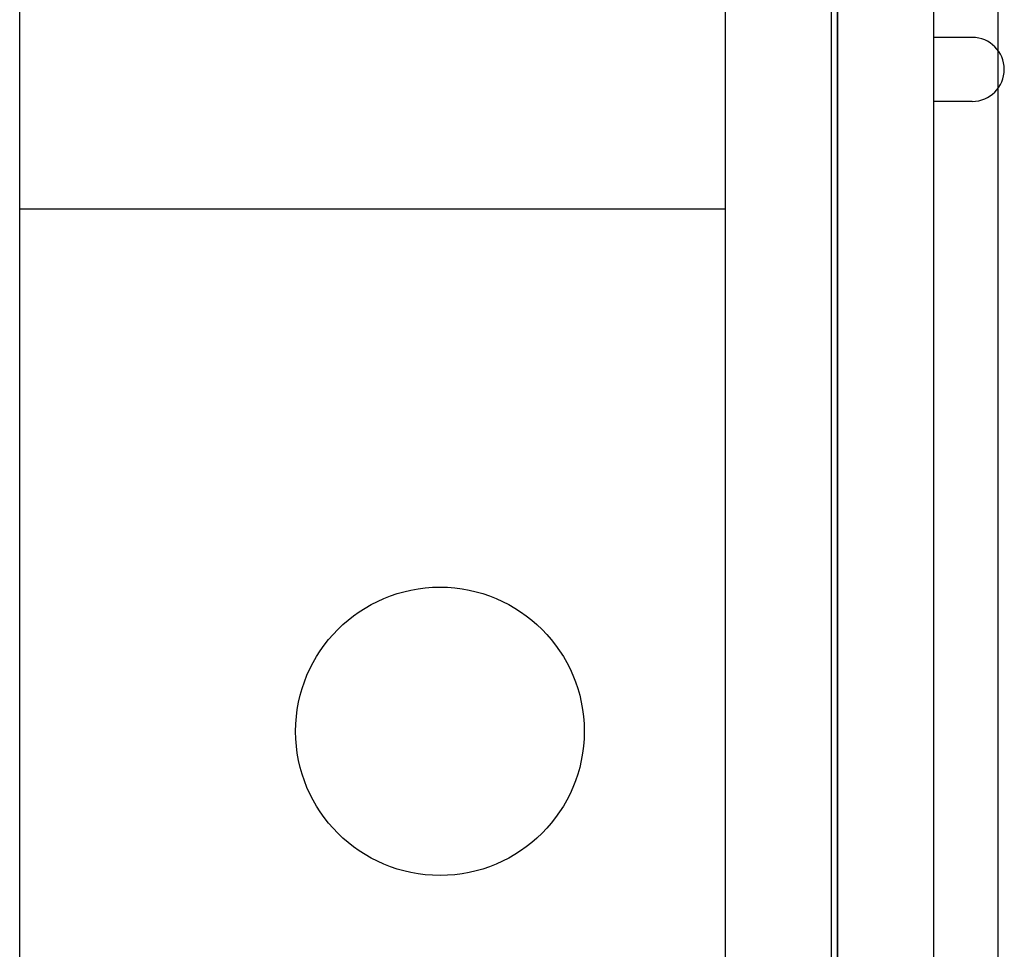
# Model space of a CAD drawing. Extents: x -70 to 280, y -54 to 351.
# Drawn here: x 54 to 69, y 154 to 169 of the extents above; entities that cross this region are included whole.
import ezdxf

# ---------------------------------------------------------------- set-up
doc = ezdxf.new("R2010")
doc.units = 0
doc.header["$MEASUREMENT"] = 0
doc.layers.add('_____1', color=7, linetype='CONTINUOUS')

msp = doc.modelspace()

# ---------------------------------------------------------------- linework, layer by layer
at = {"layer": '_____1', "color": 27}
for points in [[(66.784, 137.222), (66.784, 174.699)], [(66.879, 174.504), (66.879, 137.432)], [(69.377, 174.504), (69.377, 137.432)], [(54.139, 138.181), (54.139, 173.753)], [(65.13, 173.753), (65.13, 138.181)], [(54.139, 165.759), (65.13, 165.759)]]:
    msp.add_lwpolyline(points, dxfattribs=at)
at = {"layer": '_____1', "color": 223}
for points in [[(66.879, 137.269), (66.879, 174.664)], [(68.378, 138.267), (68.378, 173.667)], [(68.977, 168.432), (68.378, 168.432)], [(68.977, 167.435), (68.378, 167.435)]]:
    msp.add_lwpolyline(points, dxfattribs=at)
msp.add_open_spline([(68.977, 167.435), (69.253, 167.435), (69.476, 167.658), (69.476, 167.934), (69.476, 167.934), (69.476, 167.934), (69.476, 167.934), (69.476, 168.209), (69.253, 168.432), (68.977, 168.432), (68.977, 168.432), (68.977, 168.432), (68.977, 168.432), (68.977, 168.432), (68.977, 168.432), (68.977, 168.432)], degree=3, knots=[0, 0, 0, 0, 1, 1, 1, 2, 2, 2, 3, 3, 3, 4, 4, 4, 5, 5, 5, 5], dxfattribs=at)
at = {"layer": '_____1', "color": 27}
msp.add_open_spline([(62.933, 157.616), (62.933, 158.858), (61.927, 159.864), (60.687, 159.864), (60.687, 159.864), (60.687, 159.864), (60.687, 159.864), (59.443, 159.864), (58.437, 158.858), (58.437, 157.616), (58.437, 157.616), (58.437, 157.616), (58.437, 157.616), (58.437, 156.374), (59.443, 155.369), (60.687, 155.369), (60.687, 155.369), (60.687, 155.369), (60.687, 155.369), (61.927, 155.369), (62.933, 156.374), (62.933, 157.616)], degree=3, knots=[0, 0, 0, 0, 1, 1, 1, 2, 2, 2, 3, 3, 3, 4, 4, 4, 5, 5, 5, 6, 6, 6, 7, 7, 7, 7], dxfattribs=at)

doc.saveas('drawing.dxf')
